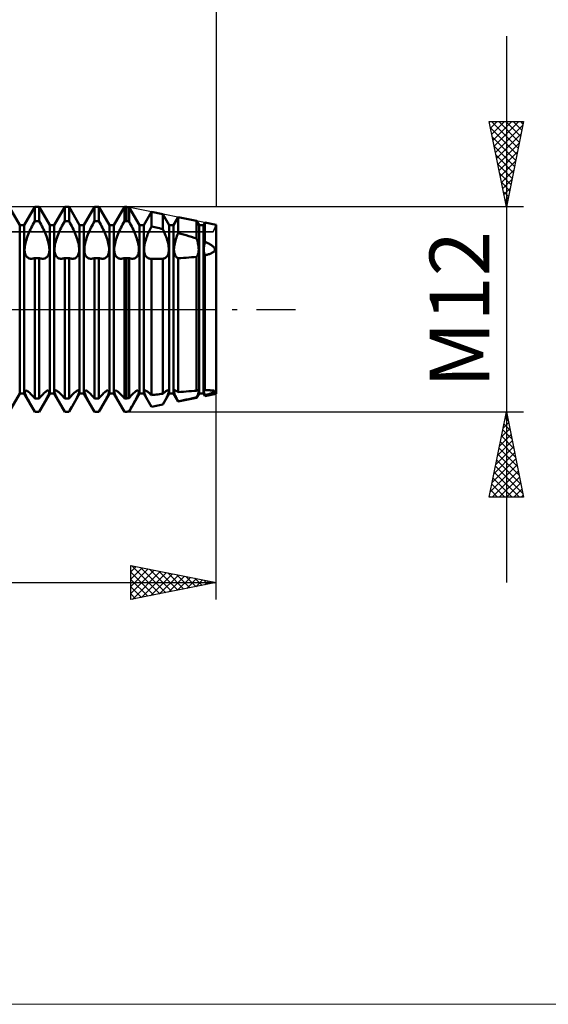
# Model space of a CAD drawing. Units: millimetres. Extents: x -26 to 157, y -41 to 56.
# Drawn here: x 63 to 94, y -41 to 17 of the extents above; entities that cross this region are included whole.
import ezdxf
from ezdxf.enums import TextEntityAlignment as Align

# ---------------------------------------------------------------- set-up
doc = ezdxf.new("R2010")
doc.units = ezdxf.units.MM
doc.header["$LTSCALE"] = 5.7
doc.linetypes.add('LONGDASH_DASH', pattern=[0.85, 0.4, -0.2, 0.05, -0.2])
for name, color, linetype in [('1', 4, 'CONTINUOUS'), ('2', 7, 'CONTINUOUS'), ('4', 2, 'LONGDASH_DASH'), ('CUT', 1, 'CONTINUOUS'), ('INFTOTAL', 9, 'CONTINUOUS'), ('NOCUT', 7, 'CONTINUOUS'), ('SK2', 7, 'CONTINUOUS'), ('SK4', 2, 'LONGDASH_DASH')]:
    doc.layers.add(name, color=color, linetype=linetype)
doc.styles.get("Standard").update_dxf_attribs({"font": 'Monospac821 BT'})

msp = doc.modelspace()

# ---------------------------------------------------------------- linework, layer by layer
at = {"layer": '1', "color": 4, "linetype": 'CONTINUOUS', "lineweight": 50}
for p, q in [((63.497, 4.926), (62.878, 6)), ((63.753, 4.926), (64.372, 6)), ((64.372, 6), (64.628, 6)), ((64.372, 5.177), (64.372, 6)), ((65.247, 4.926), (64.628, 6)), ((64.628, 5.177), (64.628, 6)), ((65.503, 4.926), (66.122, 6)), ((66.122, 6), (66.378, 6)), ((66.122, 5.177), (66.122, 6)), ((66.997, 4.926), (66.378, 6)), ((66.378, 5.177), (66.378, 6)), ((67.253, 4.926), (67.872, 6)), ((67.872, 6), (68.128, 6)), ((67.872, 5.177), (67.872, 6)), ((68.747, 4.926), (68.128, 6)), ((68.128, 5.177), (68.128, 6)), ((69.003, 4.926), (69.622, 6)), ((69.622, 6), (69.75, 6)), ((69.622, 5.177), (69.622, 6)), ((69.894, 5.971), (69.75, 6)), ((69.75, 5.177), (69.75, 6)), ((70.497, 4.926), (69.894, 5.971)), ((69.894, 5.147), (69.894, 5.971)), ((70.753, 4.926), (71.204, 5.709)), ((71.873, 5.575), (71.204, 5.709)), ((71.204, 4.863), (71.204, 5.709)), ((72.247, 4.926), (71.873, 5.575)), ((71.873, 4.705), (71.873, 5.575)), ((72.503, 4.926), (72.773, 5.395)), ((73.851, 5.18), (72.773, 5.395)), ((72.773, 4.473), (72.773, 5.395)), ((63.497, 4.926), (63.753, 4.926)), ((63.497, -4.926), (63.497, 4.926)), ((63.753, -4.926), (63.753, 4.926)), ((64.068, 4.577), (64.114, 4.676)), ((64.114, 4.676), (64.162, 4.776)), ((64.162, 4.776), (64.212, 4.877)), ((64.212, 4.877), (64.264, 4.978)), ((64.264, 4.978), (64.318, 5.078)), ((64.318, 5.078), (64.372, 5.177)), ((64.372, 5.177), (64.628, 5.177)), ((64.682, 5.078), (64.628, 5.177)), ((64.736, 4.978), (64.682, 5.078)), ((64.788, 4.877), (64.736, 4.978)), ((64.838, 4.776), (64.788, 4.877)), ((64.886, 4.676), (64.838, 4.776)), ((64.932, 4.577), (64.886, 4.676)), ((65.247, 4.926), (65.503, 4.926)), ((65.247, -4.926), (65.247, 4.926)), ((65.503, -4.926), (65.503, 4.926)), ((65.818, 4.577), (65.864, 4.676)), ((65.864, 4.676), (65.912, 4.776)), ((65.912, 4.776), (65.962, 4.877)), ((65.962, 4.877), (66.014, 4.978)), ((66.014, 4.978), (66.068, 5.078)), ((66.068, 5.078), (66.122, 5.177)), ((66.122, 5.177), (66.378, 5.177)), ((66.432, 5.078), (66.378, 5.177)), ((66.486, 4.978), (66.432, 5.078)), ((66.538, 4.877), (66.486, 4.978)), ((66.588, 4.776), (66.538, 4.877)), ((66.636, 4.676), (66.588, 4.776)), ((66.682, 4.577), (66.636, 4.676)), ((66.997, 4.926), (67.253, 4.926)), ((66.997, -4.926), (66.997, 4.926)), ((67.253, -4.926), (67.253, 4.926)), ((67.568, 4.577), (67.614, 4.676)), ((67.614, 4.676), (67.662, 4.776)), ((67.662, 4.776), (67.712, 4.877)), ((67.712, 4.877), (67.764, 4.978)), ((67.764, 4.978), (67.818, 5.078)), ((67.818, 5.078), (67.872, 5.177)), ((67.872, 5.177), (68.128, 5.177)), ((68.182, 5.078), (68.128, 5.177)), ((68.236, 4.978), (68.182, 5.078)), ((68.288, 4.877), (68.236, 4.978)), ((68.338, 4.776), (68.288, 4.877)), ((68.386, 4.676), (68.338, 4.776)), ((68.432, 4.577), (68.386, 4.676)), ((68.747, 4.926), (69.003, 4.926)), ((68.747, -4.926), (68.747, 4.926)), ((69.003, -4.926), (69.003, 4.926)), ((69.318, 4.577), (69.364, 4.676)), ((69.364, 4.676), (69.412, 4.776)), ((69.412, 4.776), (69.462, 4.877)), ((69.462, 4.877), (69.514, 4.978)), ((69.514, 4.978), (69.568, 5.078)), ((69.568, 5.078), (69.622, 5.177)), ((69.622, 5.177), (69.75, 5.177)), ((69.771, 5.173), (69.75, 5.177)), ((69.791, 5.168), (69.771, 5.173)), ((69.812, 5.164), (69.791, 5.168)), ((69.832, 5.16), (69.812, 5.164)), ((69.853, 5.156), (69.832, 5.16)), ((69.874, 5.151), (69.853, 5.156)), ((69.894, 5.147), (69.874, 5.151)), ((69.948, 5.049), (69.894, 5.147)), ((70.001, 4.95), (69.948, 5.049)), ((70.052, 4.85), (70.001, 4.95)), ((70.101, 4.75), (70.052, 4.85)), ((70.148, 4.651), (70.101, 4.75)), ((70.192, 4.553), (70.148, 4.651)), ((70.497, 4.926), (70.753, 4.926)), ((70.497, -4.926), (70.497, 4.926)), ((70.753, -4.926), (70.753, 4.926)), ((71.051, 4.537), (71.086, 4.617)), ((71.086, 4.617), (71.124, 4.698)), ((71.124, 4.698), (71.164, 4.78)), ((71.164, 4.78), (71.205, 4.862)), ((71.3, 4.841), (71.204, 4.863)), ((71.395, 4.818), (71.3, 4.841)), ((71.491, 4.796), (71.395, 4.818)), ((71.587, 4.774), (71.491, 4.796)), ((71.682, 4.751), (71.587, 4.774)), ((71.778, 4.728), (71.682, 4.751)), ((71.873, 4.705), (71.778, 4.728)), ((71.916, 4.612), (71.873, 4.705)), ((72.247, 4.926), (72.503, 4.926)), ((72.247, -4.926), (72.247, 4.926)), ((72.503, -4.926), (72.503, 4.926)), ((73.997, 4.926), (73.851, 5.18)), ((73.851, 4.145), (73.851, 5.18)), ((73.997, 4.926), (74.253, 4.926)), ((73.997, -4.926), (73.997, 4.926)), ((74.253, 4.926), (74.342, 5.082)), ((74.253, -4.926), (74.253, 4.926)), ((75, 4.95), (74.342, 5.082)), ((74.342, 3.956), (74.342, 5.082)), ((75, -4.95), (75, 4.95)), ((63.848, 3.978), (63.877, 4.078)), ((63.877, 4.078), (63.91, 4.179)), ((63.91, 4.179), (63.947, 4.28)), ((63.947, 4.28), (63.985, 4.381)), ((63.985, 4.381), (64.026, 4.479)), ((64.026, 4.479), (64.068, 4.577)), ((64.974, 4.479), (64.932, 4.577)), ((65.015, 4.381), (64.974, 4.479)), ((65.053, 4.28), (65.015, 4.381)), ((65.09, 4.179), (65.053, 4.28)), ((65.123, 4.078), (65.09, 4.179)), ((65.152, 3.978), (65.123, 4.078)), ((65.598, 3.978), (65.627, 4.078)), ((65.627, 4.078), (65.66, 4.179)), ((65.66, 4.179), (65.697, 4.28)), ((65.697, 4.28), (65.735, 4.381)), ((65.735, 4.381), (65.776, 4.479)), ((65.776, 4.479), (65.818, 4.577)), ((66.724, 4.479), (66.682, 4.577)), ((66.765, 4.381), (66.724, 4.479)), ((66.803, 4.28), (66.765, 4.381)), ((66.84, 4.179), (66.803, 4.28)), ((66.873, 4.078), (66.84, 4.179)), ((66.902, 3.978), (66.873, 4.078)), ((67.348, 3.978), (67.377, 4.078)), ((67.377, 4.078), (67.41, 4.179)), ((67.41, 4.179), (67.447, 4.28)), ((67.447, 4.28), (67.485, 4.381)), ((67.485, 4.381), (67.526, 4.479)), ((67.526, 4.479), (67.568, 4.577)), ((68.474, 4.479), (68.432, 4.577)), ((68.515, 4.381), (68.474, 4.479)), ((68.553, 4.28), (68.515, 4.381)), ((68.59, 4.179), (68.553, 4.28)), ((68.623, 4.078), (68.59, 4.179)), ((68.652, 3.978), (68.623, 4.078)), ((69.098, 3.978), (69.127, 4.078)), ((69.127, 4.078), (69.16, 4.179)), ((69.16, 4.179), (69.197, 4.28)), ((69.197, 4.28), (69.235, 4.381)), ((69.235, 4.381), (69.276, 4.479)), ((69.276, 4.479), (69.318, 4.577)), ((70.234, 4.456), (70.192, 4.553)), ((70.274, 4.358), (70.234, 4.456)), ((70.311, 4.259), (70.274, 4.358)), ((70.347, 4.158), (70.311, 4.259)), ((70.379, 4.058), (70.347, 4.158)), ((70.407, 3.96), (70.379, 4.058)), ((70.845, 3.966), (70.868, 4.048)), ((70.868, 4.048), (70.894, 4.13)), ((70.894, 4.13), (70.922, 4.212)), ((70.922, 4.212), (70.952, 4.295)), ((70.952, 4.295), (70.984, 4.377)), ((70.984, 4.377), (71.017, 4.457)), ((71.017, 4.457), (71.051, 4.537)), ((71.957, 4.52), (71.916, 4.612)), ((71.995, 4.428), (71.957, 4.52)), ((72.033, 4.335), (71.995, 4.428)), ((72.068, 4.241), (72.033, 4.335)), ((72.101, 4.146), (72.068, 4.241)), ((72.131, 4.052), (72.101, 4.146)), ((72.157, 3.959), (72.131, 4.052)), ((72.611, 4.025), (72.639, 4.115)), ((72.639, 4.115), (72.669, 4.205)), ((72.669, 4.205), (72.702, 4.296)), ((72.702, 4.296), (72.737, 4.385)), ((72.737, 4.385), (72.773, 4.473)), ((72.932, 4.43), (72.773, 4.473)), ((73.09, 4.385), (72.932, 4.43)), ((73.246, 4.339), (73.09, 4.385)), ((73.402, 4.292), (73.246, 4.339)), ((73.554, 4.244), (73.402, 4.292)), ((73.704, 4.195), (73.554, 4.244)), ((73.851, 4.146), (73.704, 4.195)), ((73.875, 4.071), (73.851, 4.145)), ((73.897, 3.997), (73.875, 4.071)), ((63.775, 3.528), (63.779, 3.609)), ((63.776, 3.453), (63.775, 3.528)), ((63.779, 3.609), (63.789, 3.695)), ((63.789, 3.695), (63.803, 3.786)), ((63.803, 3.786), (63.823, 3.88)), ((63.823, 3.88), (63.848, 3.978)), ((65.177, 3.88), (65.152, 3.978)), ((65.197, 3.786), (65.177, 3.88)), ((65.211, 3.695), (65.197, 3.786)), ((65.221, 3.609), (65.211, 3.695)), ((65.225, 3.528), (65.221, 3.609)), ((65.224, 3.453), (65.225, 3.528)), ((65.525, 3.528), (65.529, 3.609)), ((65.526, 3.453), (65.525, 3.528)), ((65.529, 3.609), (65.539, 3.695)), ((65.539, 3.695), (65.553, 3.786)), ((65.553, 3.786), (65.573, 3.88)), ((65.573, 3.88), (65.598, 3.978)), ((66.927, 3.88), (66.902, 3.978)), ((66.947, 3.786), (66.927, 3.88)), ((66.961, 3.695), (66.947, 3.786)), ((66.971, 3.609), (66.961, 3.695)), ((66.975, 3.528), (66.971, 3.609)), ((66.974, 3.453), (66.975, 3.528)), ((67.275, 3.528), (67.279, 3.609)), ((67.276, 3.453), (67.275, 3.528)), ((67.279, 3.609), (67.289, 3.695)), ((67.289, 3.695), (67.303, 3.786)), ((67.303, 3.786), (67.323, 3.88)), ((67.323, 3.88), (67.348, 3.978)), ((68.677, 3.88), (68.652, 3.978)), ((68.697, 3.786), (68.677, 3.88)), ((68.711, 3.695), (68.697, 3.786)), ((68.721, 3.609), (68.711, 3.695)), ((68.725, 3.528), (68.721, 3.609)), ((68.724, 3.453), (68.725, 3.528)), ((69.025, 3.528), (69.029, 3.609)), ((69.026, 3.453), (69.025, 3.528)), ((69.029, 3.609), (69.039, 3.695)), ((69.039, 3.695), (69.053, 3.786)), ((69.053, 3.786), (69.073, 3.88)), ((69.073, 3.88), (69.098, 3.978)), ((70.43, 3.864), (70.407, 3.96)), ((70.449, 3.77), (70.43, 3.864)), ((70.463, 3.681), (70.449, 3.77)), ((70.472, 3.597), (70.463, 3.681)), ((70.475, 3.518), (70.472, 3.597)), ((70.474, 3.444), (70.475, 3.518)), ((70.775, 3.528), (70.778, 3.593)), ((70.775, 3.466), (70.775, 3.528)), ((70.779, 3.407), (70.775, 3.466)), ((70.778, 3.593), (70.785, 3.662)), ((70.785, 3.662), (70.795, 3.734)), ((70.795, 3.734), (70.808, 3.809)), ((70.808, 3.809), (70.825, 3.887)), ((70.825, 3.887), (70.845, 3.966)), ((72.18, 3.868), (72.157, 3.959)), ((72.198, 3.779), (72.18, 3.868)), ((72.211, 3.695), (72.198, 3.779)), ((72.22, 3.614), (72.211, 3.695)), ((72.225, 3.538), (72.22, 3.614)), ((72.22, 3.399), (72.225, 3.467)), ((72.225, 3.467), (72.225, 3.538)), ((72.525, 3.537), (72.529, 3.609)), ((72.525, 3.469), (72.525, 3.537)), ((72.529, 3.404), (72.525, 3.469)), ((72.529, 3.609), (72.537, 3.686)), ((72.537, 3.686), (72.55, 3.766)), ((72.55, 3.766), (72.567, 3.85)), ((72.567, 3.85), (72.587, 3.936)), ((72.587, 3.936), (72.611, 4.025)), ((73.916, 3.924), (73.897, 3.997)), ((73.933, 3.853), (73.916, 3.924)), ((73.947, 3.784), (73.933, 3.853)), ((73.958, 3.716), (73.947, 3.784)), ((73.967, 3.652), (73.958, 3.716)), ((73.972, 3.59), (73.967, 3.652)), ((73.975, 3.531), (73.972, 3.59)), ((73.972, 3.421), (73.975, 3.475)), ((73.975, 3.475), (73.975, 3.531)), ((74.275, 3.528), (74.277, 3.583)), ((74.275, 3.477), (74.275, 3.528)), ((74.277, 3.427), (74.275, 3.477)), ((74.277, 3.583), (74.282, 3.64)), ((74.282, 3.64), (74.289, 3.699)), ((74.289, 3.699), (74.299, 3.761)), ((74.299, 3.761), (74.311, 3.824)), ((74.311, 3.824), (74.325, 3.889)), ((74.325, 3.889), (74.342, 3.956)), ((74.387, 3.936), (74.342, 3.956)), ((74.431, 3.916), (74.387, 3.936)), ((74.474, 3.895), (74.431, 3.916)), ((74.517, 3.875), (74.474, 3.895)), ((74.558, 3.853), (74.517, 3.875)), ((74.599, 3.831), (74.558, 3.853)), ((74.639, 3.809), (74.599, 3.831)), ((74.678, 3.785), (74.639, 3.809)), ((74.715, 3.761), (74.678, 3.785)), ((74.752, 3.736), (74.715, 3.761)), ((74.788, 3.708), (74.752, 3.736)), ((74.822, 3.68), (74.788, 3.708)), ((74.853, 3.649), (74.822, 3.68)), ((74.88, 3.618), (74.853, 3.649)), ((74.902, 3.585), (74.88, 3.618)), ((74.917, 3.552), (74.902, 3.585)), ((74.925, 3.519), (74.917, 3.552)), ((74.917, 3.454), (74.925, 3.486)), ((74.925, 3.486), (74.925, 3.519)), ((63.782, 3.381), (63.776, 3.453)), ((63.793, 3.314), (63.782, 3.381)), ((63.809, 3.251), (63.793, 3.314)), ((63.831, 3.195), (63.809, 3.251)), ((63.857, 3.144), (63.831, 3.195)), ((63.887, 3.1), (63.857, 3.144)), ((63.922, 3.063), (63.887, 3.1)), ((63.959, 3.032), (63.922, 3.063)), ((63.998, 3.008), (63.959, 3.032)), ((64.039, 2.989), (63.998, 3.008)), ((64.083, 2.977), (64.039, 2.989)), ((64.129, 2.97), (64.083, 2.977)), ((64.178, 2.968), (64.129, 2.97)), ((64.178, 2.968), (64.209, 2.969)), ((64.209, 2.969), (64.24, 2.973)), ((64.24, 2.973), (64.273, 2.979)), ((64.273, 2.979), (64.305, 2.987)), ((64.305, 2.987), (64.339, 2.997)), ((64.339, 2.997), (64.372, 3.009)), ((64.372, 3.009), (64.628, 3.009)), ((64.372, -5.215), (64.372, 3.009)), ((64.661, 2.997), (64.628, 3.009)), ((64.628, -5.215), (64.628, 3.009)), ((64.695, 2.987), (64.661, 2.997)), ((64.727, 2.979), (64.695, 2.987)), ((64.76, 2.973), (64.727, 2.979)), ((64.791, 2.969), (64.76, 2.973)), ((64.822, 2.968), (64.791, 2.969)), ((64.822, 2.968), (64.871, 2.97)), ((64.871, 2.97), (64.917, 2.977)), ((64.917, 2.977), (64.961, 2.989)), ((64.961, 2.989), (65.002, 3.008)), ((65.002, 3.008), (65.041, 3.032)), ((65.041, 3.032), (65.078, 3.063)), ((65.078, 3.063), (65.113, 3.1)), ((65.113, 3.1), (65.143, 3.144)), ((65.143, 3.144), (65.169, 3.195)), ((65.169, 3.195), (65.191, 3.251)), ((65.191, 3.251), (65.207, 3.314)), ((65.207, 3.314), (65.218, 3.381)), ((65.218, 3.381), (65.224, 3.453)), ((65.532, 3.381), (65.526, 3.453)), ((65.543, 3.314), (65.532, 3.381)), ((65.559, 3.251), (65.543, 3.314)), ((65.581, 3.195), (65.559, 3.251)), ((65.607, 3.144), (65.581, 3.195)), ((65.637, 3.1), (65.607, 3.144)), ((65.672, 3.063), (65.637, 3.1)), ((65.709, 3.032), (65.672, 3.063)), ((65.748, 3.008), (65.709, 3.032)), ((65.789, 2.989), (65.748, 3.008)), ((65.833, 2.977), (65.789, 2.989)), ((65.879, 2.97), (65.833, 2.977)), ((65.928, 2.968), (65.879, 2.97)), ((65.928, 2.968), (65.959, 2.969)), ((65.959, 2.969), (65.99, 2.973)), ((65.99, 2.973), (66.023, 2.979)), ((66.023, 2.979), (66.055, 2.987)), ((66.055, 2.987), (66.089, 2.997)), ((66.089, 2.997), (66.122, 3.009)), ((66.122, 3.009), (66.378, 3.009)), ((66.122, -5.215), (66.122, 3.009)), ((66.411, 2.997), (66.378, 3.009)), ((66.378, -5.215), (66.378, 3.009)), ((66.445, 2.987), (66.411, 2.997)), ((66.477, 2.979), (66.445, 2.987)), ((66.51, 2.973), (66.477, 2.979)), ((66.541, 2.969), (66.51, 2.973)), ((66.572, 2.968), (66.541, 2.969)), ((66.572, 2.968), (66.621, 2.97)), ((66.621, 2.97), (66.667, 2.977)), ((66.667, 2.977), (66.711, 2.989)), ((66.711, 2.989), (66.752, 3.008)), ((66.752, 3.008), (66.791, 3.032)), ((66.791, 3.032), (66.828, 3.063)), ((66.828, 3.063), (66.863, 3.1)), ((66.863, 3.1), (66.893, 3.144)), ((66.893, 3.144), (66.919, 3.195)), ((66.919, 3.195), (66.941, 3.251)), ((66.941, 3.251), (66.957, 3.314)), ((66.957, 3.314), (66.968, 3.381)), ((66.968, 3.381), (66.974, 3.453)), ((67.282, 3.381), (67.276, 3.453)), ((67.293, 3.314), (67.282, 3.381)), ((67.309, 3.251), (67.293, 3.314)), ((67.331, 3.195), (67.309, 3.251)), ((67.357, 3.144), (67.331, 3.195)), ((67.387, 3.1), (67.357, 3.144)), ((67.422, 3.063), (67.387, 3.1)), ((67.459, 3.032), (67.422, 3.063)), ((67.498, 3.008), (67.459, 3.032)), ((67.539, 2.989), (67.498, 3.008)), ((67.583, 2.977), (67.539, 2.989)), ((67.629, 2.97), (67.583, 2.977)), ((67.678, 2.968), (67.629, 2.97)), ((67.678, 2.968), (67.709, 2.969)), ((67.709, 2.969), (67.74, 2.973)), ((67.74, 2.973), (67.773, 2.979)), ((67.773, 2.979), (67.805, 2.987)), ((67.805, 2.987), (67.839, 2.997)), ((67.839, 2.997), (67.872, 3.009)), ((67.872, 3.009), (68.128, 3.009)), ((67.872, -5.215), (67.872, 3.009)), ((68.161, 2.997), (68.128, 3.009)), ((68.128, -5.215), (68.128, 3.009)), ((68.195, 2.987), (68.161, 2.997)), ((68.227, 2.979), (68.195, 2.987)), ((68.26, 2.973), (68.227, 2.979)), ((68.291, 2.969), (68.26, 2.973)), ((68.322, 2.968), (68.291, 2.969)), ((68.322, 2.968), (68.371, 2.97)), ((68.371, 2.97), (68.417, 2.977)), ((68.417, 2.977), (68.461, 2.989)), ((68.461, 2.989), (68.502, 3.008)), ((68.502, 3.008), (68.541, 3.032)), ((68.541, 3.032), (68.578, 3.063)), ((68.578, 3.063), (68.613, 3.1)), ((68.613, 3.1), (68.643, 3.144)), ((68.643, 3.144), (68.669, 3.195)), ((68.669, 3.195), (68.691, 3.251)), ((68.691, 3.251), (68.707, 3.314)), ((68.707, 3.314), (68.718, 3.381)), ((68.718, 3.381), (68.724, 3.453)), ((69.032, 3.381), (69.026, 3.453)), ((69.043, 3.314), (69.032, 3.381)), ((69.059, 3.251), (69.043, 3.314)), ((69.081, 3.195), (69.059, 3.251)), ((69.107, 3.144), (69.081, 3.195)), ((69.137, 3.1), (69.107, 3.144)), ((69.172, 3.063), (69.137, 3.1)), ((69.209, 3.032), (69.172, 3.063)), ((69.248, 3.008), (69.209, 3.032)), ((69.289, 2.989), (69.248, 3.008)), ((69.333, 2.977), (69.289, 2.989)), ((69.379, 2.97), (69.333, 2.977)), ((69.428, 2.968), (69.379, 2.97)), ((69.428, 2.968), (69.459, 2.969)), ((69.459, 2.969), (69.49, 2.973)), ((69.49, 2.973), (69.523, 2.979)), ((69.523, 2.979), (69.555, 2.987)), ((69.555, 2.987), (69.589, 2.997)), ((69.589, 2.997), (69.622, 3.009)), ((69.622, 3.009), (69.75, 3.009)), ((69.622, -5.215), (69.622, 3.009)), ((69.771, 3.008), (69.75, 3.009)), ((69.75, -5.215), (69.75, 3.009)), ((69.791, 3.007), (69.771, 3.008)), ((69.812, 3.006), (69.791, 3.007)), ((69.832, 3.005), (69.812, 3.006)), ((69.853, 3.004), (69.832, 3.005)), ((69.874, 3.003), (69.853, 3.004)), ((69.894, 3.002), (69.874, 3.003)), ((69.925, 2.992), (69.894, 3.002)), ((69.894, -5.195), (69.894, 3.002)), ((69.956, 2.984), (69.925, 2.992)), ((69.986, 2.977), (69.956, 2.984)), ((70.015, 2.972), (69.986, 2.977)), ((70.044, 2.969), (70.015, 2.972)), ((70.073, 2.968), (70.044, 2.969)), ((70.073, 2.968), (70.121, 2.97)), ((70.121, 2.97), (70.167, 2.977)), ((70.167, 2.977), (70.21, 2.989)), ((70.21, 2.989), (70.251, 3.007)), ((70.251, 3.007), (70.29, 3.031)), ((70.29, 3.031), (70.326, 3.061)), ((70.326, 3.061), (70.36, 3.098)), ((70.36, 3.098), (70.391, 3.141)), ((70.391, 3.141), (70.417, 3.19)), ((70.417, 3.19), (70.439, 3.246)), ((70.439, 3.246), (70.456, 3.307)), ((70.456, 3.307), (70.467, 3.374)), ((70.467, 3.374), (70.474, 3.444)), ((70.786, 3.35), (70.779, 3.407)), ((70.797, 3.296), (70.786, 3.35)), ((70.811, 3.246), (70.797, 3.296)), ((70.828, 3.2), (70.811, 3.246)), ((70.849, 3.158), (70.828, 3.2)), ((70.873, 3.12), (70.849, 3.158)), ((70.899, 3.086), (70.873, 3.12)), ((70.927, 3.057), (70.899, 3.086)), ((70.958, 3.033), (70.927, 3.057)), ((70.99, 3.012), (70.958, 3.033)), ((71.023, 2.996), (70.99, 3.012)), ((71.057, 2.983), (71.023, 2.996)), ((71.094, 2.975), (71.057, 2.983)), ((71.132, 2.969), (71.094, 2.975)), ((71.171, 2.968), (71.132, 2.969)), ((71.171, 2.968), (71.177, 2.968)), ((71.177, 2.968), (71.182, 2.968)), ((71.182, 2.968), (71.188, 2.968)), ((71.188, 2.968), (71.193, 2.968)), ((71.193, 2.968), (71.199, 2.969)), ((71.199, 2.969), (71.205, 2.969)), ((71.255, 2.968), (71.204, 2.969)), ((71.204, -5.022), (71.204, 2.969)), ((71.305, 2.968), (71.255, 2.968)), ((71.356, 2.968), (71.305, 2.968)), ((71.407, 2.968), (71.356, 2.968)), ((71.457, 2.967), (71.407, 2.968)), ((71.508, 2.967), (71.457, 2.967)), ((71.508, 2.967), (71.569, 2.967)), ((71.569, 2.967), (71.63, 2.968)), ((71.63, 2.968), (71.691, 2.968)), ((71.691, 2.968), (71.751, 2.968)), ((71.751, 2.968), (71.812, 2.969)), ((71.812, 2.969), (71.873, 2.97)), ((71.873, 2.97), (71.916, 2.977)), ((71.873, -4.943), (71.873, 2.969)), ((71.916, 2.977), (71.957, 2.988)), ((71.957, 2.988), (71.995, 3.004)), ((71.995, 3.004), (72.033, 3.026)), ((72.033, 3.026), (72.068, 3.053)), ((72.068, 3.053), (72.101, 3.086)), ((72.101, 3.086), (72.131, 3.125)), ((72.131, 3.125), (72.157, 3.169)), ((72.157, 3.169), (72.18, 3.22)), ((72.18, 3.22), (72.198, 3.275)), ((72.198, 3.275), (72.211, 3.335)), ((72.211, 3.335), (72.22, 3.399)), ((72.537, 3.342), (72.529, 3.404)), ((72.55, 3.284), (72.537, 3.342)), ((72.567, 3.23), (72.55, 3.284)), ((72.587, 3.181), (72.567, 3.23)), ((72.611, 3.137), (72.587, 3.181)), ((72.639, 3.098), (72.611, 3.137)), ((72.669, 3.065), (72.639, 3.098)), ((72.702, 3.037), (72.669, 3.065)), ((72.737, 3.014), (72.702, 3.037)), ((72.773, 2.996), (72.737, 3.014)), ((72.773, 2.995), (72.932, 3.004)), ((72.773, -4.849), (72.773, 2.996)), ((72.932, 3.004), (73.09, 3.014)), ((73.09, 3.014), (73.246, 3.025)), ((73.246, 3.025), (73.402, 3.038)), ((73.402, 3.038), (73.554, 3.052)), ((73.554, 3.052), (73.704, 3.068)), ((73.704, 3.068), (73.851, 3.086)), ((73.851, 3.086), (73.875, 3.117)), ((73.851, -4.762), (73.851, 3.086)), ((73.875, 3.117), (73.897, 3.15)), ((73.897, 3.15), (73.916, 3.187)), ((73.916, 3.187), (73.933, 3.228)), ((73.933, 3.228), (73.947, 3.272)), ((73.947, 3.272), (73.958, 3.319)), ((73.958, 3.319), (73.967, 3.369)), ((73.967, 3.369), (73.972, 3.421)), ((74.282, 3.378), (74.277, 3.427)), ((74.289, 3.332), (74.282, 3.378)), ((74.299, 3.288), (74.289, 3.332)), ((74.311, 3.246), (74.299, 3.288)), ((74.325, 3.207), (74.311, 3.246)), ((74.342, 3.171), (74.325, 3.207)), ((74.342, 3.171), (74.387, 3.181)), ((74.342, -4.74), (74.342, 3.171)), ((74.387, 3.181), (74.431, 3.192)), ((74.431, 3.192), (74.474, 3.203)), ((74.474, 3.203), (74.517, 3.215)), ((74.517, 3.215), (74.558, 3.228)), ((74.558, 3.228), (74.599, 3.242)), ((74.599, 3.242), (74.639, 3.256)), ((74.639, 3.256), (74.678, 3.271)), ((74.678, 3.271), (74.715, 3.287)), ((74.715, 3.287), (74.752, 3.305)), ((74.752, 3.305), (74.788, 3.325)), ((74.788, 3.325), (74.822, 3.347)), ((74.822, 3.347), (74.853, 3.37)), ((74.853, 3.37), (74.88, 3.396)), ((74.88, 3.396), (74.902, 3.424)), ((74.902, 3.424), (74.917, 3.454)), ((62.878, -6), (63.497, -4.926)), ((63.497, -4.926), (63.753, -4.926)), ((64.372, -6), (63.753, -4.926)), ((63.775, -4.813), (63.776, -4.781)), ((63.782, -4.855), (63.775, -4.813)), ((63.776, -4.781), (63.784, -4.757)), ((63.796, -4.906), (63.782, -4.855)), ((63.784, -4.757), (63.8, -4.743)), ((63.818, -4.967), (63.796, -4.906)), ((63.8, -4.743), (63.823, -4.738)), ((63.847, -5.036), (63.818, -4.967)), ((63.852, -4.743), (63.823, -4.738)), ((63.883, -5.113), (63.847, -5.036)), ((63.888, -4.757), (63.852, -4.743)), ((63.924, -5.195), (63.883, -5.113)), ((63.929, -4.78), (63.888, -4.757)), ((63.974, -4.81), (63.929, -4.78)), ((64.021, -4.847), (63.974, -4.81)), ((64.072, -4.891), (64.021, -4.847)), ((64.126, -4.942), (64.072, -4.891)), ((64.184, -5.001), (64.126, -4.942)), ((64.245, -5.066), (64.184, -5.001)), ((64.308, -5.138), (64.245, -5.066)), ((64.372, -5.215), (64.308, -5.138)), ((64.628, -6), (65.247, -4.926)), ((64.628, -5.215), (64.687, -5.144)), ((64.687, -5.144), (64.745, -5.077)), ((64.745, -5.077), (64.801, -5.016)), ((64.801, -5.016), (64.855, -4.961)), ((64.855, -4.961), (64.906, -4.911)), ((64.906, -4.911), (64.954, -4.868)), ((64.954, -4.868), (64.999, -4.831)), ((64.999, -4.831), (65.042, -4.799)), ((65.042, -4.799), (65.082, -4.773)), ((65.064, -5.22), (65.1, -5.147)), ((65.082, -4.773), (65.118, -4.754)), ((65.1, -5.147), (65.133, -5.079)), ((65.118, -4.754), (65.151, -4.742)), ((65.133, -5.079), (65.162, -5.016)), ((65.151, -4.742), (65.177, -4.738)), ((65.162, -5.016), (65.185, -4.958)), ((65.198, -4.741), (65.177, -4.738)), ((65.185, -4.958), (65.204, -4.906)), ((65.212, -4.752), (65.198, -4.741)), ((65.204, -4.906), (65.216, -4.862)), ((65.222, -4.77), (65.212, -4.752)), ((65.216, -4.862), (65.223, -4.824)), ((65.225, -4.794), (65.222, -4.77)), ((65.223, -4.824), (65.225, -4.794)), ((65.247, -4.926), (65.503, -4.926)), ((66.122, -6), (65.503, -4.926)), ((65.525, -4.794), (65.528, -4.77)), ((65.527, -4.824), (65.525, -4.794)), ((65.534, -4.862), (65.527, -4.824)), ((65.528, -4.77), (65.538, -4.752)), ((65.546, -4.906), (65.534, -4.862)), ((65.538, -4.752), (65.552, -4.741)), ((65.565, -4.958), (65.546, -4.906)), ((65.552, -4.741), (65.573, -4.738)), ((65.588, -5.016), (65.565, -4.958)), ((65.599, -4.742), (65.573, -4.738)), ((65.617, -5.079), (65.588, -5.016)), ((65.632, -4.754), (65.599, -4.742)), ((65.65, -5.147), (65.617, -5.079)), ((65.668, -4.773), (65.632, -4.754)), ((65.686, -5.22), (65.65, -5.147)), ((65.708, -4.799), (65.668, -4.773)), ((65.751, -4.831), (65.708, -4.799)), ((65.796, -4.868), (65.751, -4.831)), ((65.844, -4.911), (65.796, -4.868)), ((65.895, -4.961), (65.844, -4.911)), ((65.949, -5.016), (65.895, -4.961)), ((66.005, -5.077), (65.949, -5.016)), ((66.063, -5.144), (66.005, -5.077)), ((66.122, -5.215), (66.063, -5.144)), ((66.378, -6), (66.997, -4.926)), ((66.378, -5.215), (66.437, -5.144)), ((66.437, -5.144), (66.495, -5.077)), ((66.495, -5.077), (66.551, -5.016)), ((66.551, -5.016), (66.605, -4.961)), ((66.605, -4.961), (66.656, -4.911)), ((66.656, -4.911), (66.704, -4.868)), ((66.704, -4.868), (66.749, -4.831)), ((66.749, -4.831), (66.792, -4.799)), ((66.792, -4.799), (66.832, -4.773)), ((66.814, -5.22), (66.85, -5.147)), ((66.832, -4.773), (66.868, -4.754)), ((66.85, -5.147), (66.883, -5.079)), ((66.868, -4.754), (66.901, -4.742)), ((66.883, -5.079), (66.912, -5.016)), ((66.901, -4.742), (66.927, -4.738)), ((66.912, -5.016), (66.935, -4.958)), ((66.948, -4.741), (66.927, -4.738)), ((66.935, -4.958), (66.954, -4.906)), ((66.962, -4.752), (66.948, -4.741)), ((66.954, -4.906), (66.966, -4.862)), ((66.972, -4.77), (66.962, -4.752)), ((66.966, -4.862), (66.973, -4.824)), ((66.975, -4.794), (66.972, -4.77)), ((66.973, -4.824), (66.975, -4.794)), ((66.997, -4.926), (67.253, -4.926)), ((67.872, -6), (67.253, -4.926)), ((67.275, -4.794), (67.278, -4.77)), ((67.277, -4.824), (67.275, -4.794)), ((67.284, -4.862), (67.277, -4.824)), ((67.278, -4.77), (67.288, -4.752)), ((67.296, -4.906), (67.284, -4.862)), ((67.288, -4.752), (67.302, -4.741)), ((67.315, -4.958), (67.296, -4.906)), ((67.302, -4.741), (67.323, -4.738)), ((67.338, -5.016), (67.315, -4.958)), ((67.349, -4.742), (67.323, -4.738)), ((67.367, -5.079), (67.338, -5.016)), ((67.382, -4.754), (67.349, -4.742)), ((67.4, -5.147), (67.367, -5.079)), ((67.418, -4.773), (67.382, -4.754)), ((67.436, -5.22), (67.4, -5.147)), ((67.458, -4.799), (67.418, -4.773)), ((67.501, -4.831), (67.458, -4.799)), ((67.546, -4.868), (67.501, -4.831)), ((67.594, -4.911), (67.546, -4.868)), ((67.645, -4.961), (67.594, -4.911)), ((67.699, -5.016), (67.645, -4.961)), ((67.755, -5.077), (67.699, -5.016)), ((67.813, -5.144), (67.755, -5.077)), ((67.872, -5.215), (67.813, -5.144)), ((68.128, -6), (68.747, -4.926)), ((68.128, -5.215), (68.187, -5.144)), ((68.187, -5.144), (68.245, -5.077)), ((68.245, -5.077), (68.301, -5.016)), ((68.301, -5.016), (68.355, -4.961)), ((68.355, -4.961), (68.406, -4.911)), ((68.406, -4.911), (68.454, -4.868)), ((68.454, -4.868), (68.499, -4.831)), ((68.499, -4.831), (68.542, -4.799)), ((68.542, -4.799), (68.582, -4.773)), ((68.564, -5.22), (68.6, -5.147)), ((68.582, -4.773), (68.618, -4.754)), ((68.6, -5.147), (68.633, -5.079)), ((68.618, -4.754), (68.651, -4.742)), ((68.633, -5.079), (68.662, -5.016)), ((68.651, -4.742), (68.677, -4.738)), ((68.662, -5.016), (68.685, -4.958)), ((68.698, -4.741), (68.677, -4.738)), ((68.685, -4.958), (68.704, -4.906)), ((68.712, -4.752), (68.698, -4.741)), ((68.704, -4.906), (68.716, -4.862)), ((68.722, -4.77), (68.712, -4.752)), ((68.716, -4.862), (68.723, -4.824)), ((68.725, -4.794), (68.722, -4.77)), ((68.723, -4.824), (68.725, -4.794)), ((68.747, -4.926), (69.003, -4.926)), ((69.622, -6), (69.003, -4.926)), ((69.025, -4.794), (69.028, -4.77)), ((69.027, -4.824), (69.025, -4.794)), ((69.034, -4.862), (69.027, -4.824)), ((69.028, -4.77), (69.038, -4.752)), ((69.046, -4.906), (69.034, -4.862)), ((69.038, -4.752), (69.052, -4.741)), ((69.065, -4.958), (69.046, -4.906)), ((69.052, -4.741), (69.073, -4.738)), ((69.088, -5.016), (69.065, -4.958)), ((69.099, -4.742), (69.073, -4.738)), ((69.117, -5.079), (69.088, -5.016)), ((69.132, -4.754), (69.099, -4.742)), ((69.15, -5.147), (69.117, -5.079)), ((69.168, -4.773), (69.132, -4.754)), ((69.186, -5.22), (69.15, -5.147)), ((69.208, -4.799), (69.168, -4.773)), ((69.251, -4.831), (69.208, -4.799)), ((69.296, -4.868), (69.251, -4.831)), ((69.344, -4.911), (69.296, -4.868)), ((69.395, -4.961), (69.344, -4.911)), ((69.449, -5.016), (69.395, -4.961)), ((69.505, -5.077), (69.449, -5.016)), ((69.563, -5.144), (69.505, -5.077)), ((69.622, -5.215), (69.563, -5.144)), ((69.894, -5.971), (70.497, -4.926)), ((69.894, -5.195), (69.952, -5.126)), ((69.952, -5.126), (70.008, -5.063)), ((70.008, -5.063), (70.063, -5.004)), ((70.063, -5.004), (70.115, -4.951)), ((70.115, -4.951), (70.164, -4.904)), ((70.164, -4.904), (70.21, -4.863)), ((70.21, -4.863), (70.254, -4.827)), ((70.254, -4.827), (70.296, -4.797)), ((70.296, -4.797), (70.335, -4.772)), ((70.32, -5.207), (70.356, -5.137)), ((70.335, -4.772), (70.37, -4.753)), ((70.356, -5.137), (70.387, -5.07)), ((70.37, -4.753), (70.401, -4.742)), ((70.387, -5.07), (70.415, -5.008)), ((70.401, -4.742), (70.427, -4.738)), ((70.415, -5.008), (70.438, -4.952)), ((70.447, -4.741), (70.427, -4.738)), ((70.438, -4.952), (70.455, -4.902)), ((70.462, -4.752), (70.447, -4.741)), ((70.455, -4.902), (70.467, -4.858)), ((70.471, -4.769), (70.462, -4.752)), ((70.467, -4.858), (70.474, -4.822)), ((70.475, -4.792), (70.471, -4.769)), ((70.474, -4.822), (70.475, -4.792)), ((70.497, -4.926), (70.753, -4.926)), ((71.204, -5.709), (70.753, -4.926)), ((70.775, -4.796), (70.777, -4.776)), ((70.776, -4.821), (70.775, -4.796)), ((70.781, -4.851), (70.776, -4.821)), ((70.777, -4.776), (70.783, -4.759)), ((70.79, -4.885), (70.781, -4.851)), ((70.783, -4.759), (70.792, -4.747)), ((70.802, -4.924), (70.79, -4.885)), ((70.792, -4.747), (70.805, -4.74)), ((70.818, -4.967), (70.802, -4.924)), ((70.805, -4.74), (70.822, -4.738)), ((70.838, -5.014), (70.818, -4.967)), ((70.844, -4.741), (70.822, -4.738)), ((70.861, -5.066), (70.838, -5.014)), ((70.87, -4.749), (70.844, -4.741)), ((70.886, -5.12), (70.861, -5.066)), ((70.898, -4.762), (70.87, -4.749)), ((70.915, -5.178), (70.886, -5.12)), ((70.93, -4.781), (70.898, -4.762)), ((70.945, -5.238), (70.915, -5.178)), ((70.964, -4.803), (70.93, -4.781)), ((70.999, -4.83), (70.964, -4.803)), ((71.036, -4.86), (70.999, -4.83)), ((71.075, -4.894), (71.036, -4.86)), ((71.116, -4.933), (71.075, -4.894)), ((71.159, -4.975), (71.116, -4.933)), ((71.205, -5.022), (71.159, -4.975)), ((71.204, -5.022), (71.3, -5.01)), ((71.3, -5.01), (71.395, -4.999)), ((71.395, -4.999), (71.491, -4.987)), ((71.491, -4.987), (71.587, -4.976)), ((71.587, -4.976), (71.682, -4.965)), ((71.682, -4.965), (71.778, -4.954)), ((71.778, -4.954), (71.873, -4.943)), ((71.873, -4.943), (71.921, -4.898)), ((71.873, -5.575), (72.247, -4.926)), ((71.921, -4.898), (71.966, -4.858)), ((71.966, -4.858), (72.008, -4.824)), ((72.008, -4.824), (72.049, -4.794)), ((72.049, -4.794), (72.087, -4.77)), ((72.079, -5.19), (72.113, -5.122)), ((72.087, -4.77), (72.122, -4.753)), ((72.113, -5.122), (72.143, -5.057)), ((72.122, -4.753), (72.152, -4.742)), ((72.143, -5.057), (72.169, -4.998)), ((72.152, -4.742), (72.178, -4.738)), ((72.169, -4.998), (72.191, -4.944)), ((72.197, -4.741), (72.178, -4.738)), ((72.191, -4.944), (72.207, -4.896)), ((72.212, -4.751), (72.197, -4.741)), ((72.207, -4.896), (72.218, -4.854)), ((72.221, -4.768), (72.212, -4.751)), ((72.218, -4.854), (72.224, -4.819)), ((72.225, -4.79), (72.221, -4.768)), ((72.224, -4.819), (72.225, -4.79)), ((72.247, -4.926), (72.503, -4.926)), ((72.773, -5.395), (72.503, -4.926)), ((72.525, -4.806), (72.526, -4.782)), ((72.528, -4.835), (72.525, -4.806)), ((72.526, -4.782), (72.531, -4.763)), ((72.536, -4.87), (72.528, -4.835)), ((72.531, -4.763), (72.541, -4.749)), ((72.548, -4.91), (72.536, -4.87)), ((72.541, -4.749), (72.555, -4.74)), ((72.564, -4.956), (72.548, -4.91)), ((72.555, -4.74), (72.573, -4.738)), ((72.584, -5.006), (72.564, -4.956)), ((72.597, -4.741), (72.573, -4.738)), ((72.609, -5.061), (72.584, -5.006)), ((72.626, -4.751), (72.597, -4.741)), ((72.636, -5.12), (72.609, -5.061)), ((72.659, -4.768), (72.626, -4.751)), ((72.667, -5.183), (72.636, -5.12)), ((72.695, -4.79), (72.659, -4.768)), ((72.701, -5.248), (72.667, -5.183)), ((72.733, -4.817), (72.695, -4.79)), ((72.773, -4.849), (72.733, -4.817)), ((72.773, -4.849), (72.932, -4.834)), ((72.773, -5.395), (73.851, -5.18)), ((72.932, -4.834), (73.09, -4.82)), ((73.09, -4.82), (73.246, -4.807)), ((73.246, -4.807), (73.402, -4.794)), ((73.402, -4.794), (73.554, -4.782)), ((73.554, -4.782), (73.704, -4.772)), ((73.554, -5.214), (73.704, -5.18)), ((73.704, -4.772), (73.851, -4.762)), ((73.704, -5.18), (73.851, -5.146)), ((73.851, -4.763), (73.866, -4.755)), ((73.851, -5.18), (73.997, -4.926)), ((73.851, -5.146), (73.875, -5.096)), ((73.851, -5.18), (73.851, -5.146)), ((73.866, -4.755), (73.88, -4.749)), ((73.875, -5.096), (73.898, -5.048)), ((73.88, -4.749), (73.893, -4.744)), ((73.893, -4.744), (73.906, -4.741)), ((73.898, -5.048), (73.917, -5.003)), ((73.906, -4.741), (73.917, -4.739)), ((73.917, -4.739), (73.928, -4.738)), ((73.917, -5.003), (73.934, -4.961)), ((73.943, -4.74), (73.928, -4.738)), ((73.934, -4.961), (73.948, -4.922)), ((73.955, -4.745), (73.943, -4.74)), ((73.948, -4.922), (73.959, -4.887)), ((73.965, -4.755), (73.955, -4.745)), ((73.959, -4.887), (73.968, -4.856)), ((73.971, -4.768), (73.965, -4.755)), ((73.968, -4.856), (73.973, -4.829)), ((73.975, -4.785), (73.971, -4.768)), ((73.973, -4.829), (73.975, -4.805)), ((73.975, -4.805), (73.975, -4.785)), ((73.997, -4.926), (74.253, -4.926)), ((74.342, -5.082), (74.253, -4.926)), ((74.275, -4.8), (74.276, -4.781)), ((74.276, -4.822), (74.275, -4.8)), ((74.276, -4.781), (74.28, -4.766)), ((74.28, -4.847), (74.276, -4.822)), ((74.28, -4.766), (74.286, -4.754)), ((74.287, -4.876), (74.28, -4.847)), ((74.286, -4.754), (74.296, -4.745)), ((74.297, -4.908), (74.287, -4.876)), ((74.296, -4.745), (74.308, -4.74)), ((74.309, -4.944), (74.297, -4.908)), ((74.308, -4.74), (74.322, -4.738)), ((74.325, -4.983), (74.309, -4.944)), ((74.325, -4.738), (74.322, -4.738)), ((74.329, -4.738), (74.325, -4.738)), ((74.342, -5.024), (74.325, -4.983)), ((74.332, -4.738), (74.329, -4.738)), ((74.335, -4.739), (74.332, -4.738)), ((74.339, -4.739), (74.335, -4.739)), ((74.342, -4.74), (74.339, -4.739)), ((74.342, -4.74), (74.371, -4.739)), ((74.342, -5.082), (75, -4.95)), ((74.342, -5.024), (74.387, -5.012)), ((74.342, -5.082), (74.342, -5.024)), ((74.371, -4.739), (74.399, -4.739)), ((74.387, -5.012), (74.431, -5)), ((74.399, -4.739), (74.427, -4.738)), ((74.427, -4.738), (74.455, -4.738)), ((74.431, -5), (74.475, -4.988)), ((74.455, -4.738), (74.482, -4.738)), ((74.475, -4.988), (74.518, -4.976)), ((74.482, -4.738), (74.509, -4.738)), ((74.552, -4.738), (74.509, -4.738)), ((74.518, -4.976), (74.56, -4.964)), ((74.593, -4.738), (74.552, -4.738)), ((74.56, -4.964), (74.601, -4.951)), ((74.633, -4.739), (74.593, -4.738)), ((74.601, -4.951), (74.641, -4.939)), ((74.672, -4.741), (74.633, -4.739)), ((74.641, -4.939), (74.679, -4.926)), ((74.71, -4.742), (74.672, -4.741)), ((74.679, -4.926), (74.717, -4.914)), ((74.747, -4.745), (74.71, -4.742)), ((74.717, -4.914), (74.754, -4.901)), ((74.784, -4.748), (74.747, -4.745)), ((74.754, -4.901), (74.79, -4.887)), ((74.818, -4.752), (74.784, -4.748)), ((74.79, -4.887), (74.825, -4.873)), ((74.85, -4.758), (74.818, -4.752)), ((74.825, -4.873), (74.856, -4.858)), ((74.877, -4.764), (74.85, -4.758)), ((74.856, -4.858), (74.882, -4.844)), ((74.9, -4.772), (74.877, -4.764)), ((74.882, -4.844), (74.903, -4.83)), ((74.916, -4.781), (74.9, -4.772)), ((74.903, -4.83), (74.918, -4.816)), ((74.925, -4.792), (74.916, -4.781)), ((74.918, -4.816), (74.926, -4.804)), ((74.926, -4.804), (74.925, -4.792)), ((63.969, -5.282), (63.924, -5.195)), ((64.017, -5.372), (63.969, -5.282)), ((64.068, -5.465), (64.017, -5.372)), ((64.123, -5.563), (64.068, -5.465)), ((64.181, -5.667), (64.123, -5.563)), ((64.243, -5.775), (64.181, -5.667)), ((64.372, -5.215), (64.628, -5.215)), ((64.739, -5.806), (64.793, -5.713)), ((64.793, -5.713), (64.844, -5.622)), ((64.844, -5.622), (64.893, -5.535)), ((64.893, -5.535), (64.94, -5.451)), ((64.94, -5.451), (64.983, -5.372)), ((64.983, -5.372), (65.024, -5.295)), ((65.024, -5.295), (65.064, -5.22)), ((65.726, -5.295), (65.686, -5.22)), ((65.767, -5.372), (65.726, -5.295)), ((65.81, -5.451), (65.767, -5.372)), ((65.857, -5.535), (65.81, -5.451)), ((65.906, -5.622), (65.857, -5.535)), ((65.957, -5.713), (65.906, -5.622)), ((66.011, -5.806), (65.957, -5.713)), ((66.122, -5.215), (66.378, -5.215)), ((66.489, -5.806), (66.543, -5.713)), ((66.543, -5.713), (66.594, -5.622)), ((66.594, -5.622), (66.643, -5.535)), ((66.643, -5.535), (66.69, -5.451)), ((66.69, -5.451), (66.733, -5.372)), ((66.733, -5.372), (66.774, -5.295)), ((66.774, -5.295), (66.814, -5.22)), ((67.476, -5.295), (67.436, -5.22)), ((67.517, -5.372), (67.476, -5.295)), ((67.56, -5.451), (67.517, -5.372)), ((67.607, -5.535), (67.56, -5.451)), ((67.656, -5.622), (67.607, -5.535)), ((67.707, -5.713), (67.656, -5.622)), ((67.761, -5.806), (67.707, -5.713)), ((67.872, -5.215), (68.128, -5.215)), ((68.239, -5.806), (68.293, -5.713)), ((68.293, -5.713), (68.344, -5.622)), ((68.344, -5.622), (68.393, -5.535)), ((68.393, -5.535), (68.44, -5.451)), ((68.44, -5.451), (68.483, -5.372)), ((68.483, -5.372), (68.524, -5.295)), ((68.524, -5.295), (68.564, -5.22)), ((69.226, -5.295), (69.186, -5.22)), ((69.267, -5.372), (69.226, -5.295)), ((69.31, -5.451), (69.267, -5.372)), ((69.357, -5.535), (69.31, -5.451)), ((69.406, -5.622), (69.357, -5.535)), ((69.457, -5.713), (69.406, -5.622)), ((69.511, -5.806), (69.457, -5.713)), ((69.622, -5.215), (69.75, -5.215)), ((69.75, -5.215), (69.771, -5.212)), ((69.771, -5.212), (69.791, -5.209)), ((69.791, -5.209), (69.812, -5.206)), ((69.812, -5.206), (69.832, -5.203)), ((69.832, -5.203), (69.853, -5.201)), ((69.853, -5.201), (69.874, -5.198)), ((69.874, -5.198), (69.894, -5.195)), ((70.004, -5.781), (70.056, -5.689)), ((70.056, -5.689), (70.106, -5.601)), ((70.106, -5.601), (70.154, -5.516)), ((70.154, -5.516), (70.199, -5.434)), ((70.199, -5.434), (70.241, -5.357)), ((70.241, -5.357), (70.282, -5.281)), ((70.282, -5.281), (70.32, -5.207)), ((70.978, -5.299), (70.945, -5.238)), ((71.011, -5.362), (70.978, -5.299)), ((71.046, -5.426), (71.011, -5.362)), ((71.083, -5.492), (71.046, -5.426)), ((71.122, -5.562), (71.083, -5.492)), ((71.162, -5.634), (71.122, -5.562)), ((71.205, -5.708), (71.162, -5.634)), ((71.204, -5.709), (71.873, -5.575)), ((71.204, -5.708), (71.3, -5.688)), ((71.204, -5.709), (71.204, -5.708)), ((71.3, -5.688), (71.395, -5.669)), ((71.395, -5.669), (71.491, -5.649)), ((71.491, -5.649), (71.587, -5.63)), ((71.587, -5.63), (71.682, -5.61)), ((71.682, -5.61), (71.778, -5.591)), ((71.778, -5.591), (71.873, -5.571)), ((71.873, -5.572), (71.919, -5.489)), ((71.873, -5.575), (71.873, -5.571)), ((71.919, -5.489), (71.962, -5.411)), ((71.962, -5.411), (72.003, -5.336)), ((72.003, -5.336), (72.042, -5.262)), ((72.042, -5.262), (72.079, -5.19)), ((72.736, -5.315), (72.701, -5.248)), ((72.773, -5.384), (72.736, -5.315)), ((72.773, -5.384), (72.932, -5.35)), ((72.773, -5.395), (72.773, -5.384)), ((72.932, -5.35), (73.09, -5.316)), ((73.09, -5.316), (73.246, -5.282)), ((73.246, -5.282), (73.402, -5.248)), ((73.402, -5.248), (73.554, -5.214)), ((64.307, -5.886), (64.243, -5.775)), ((64.372, -6), (64.307, -5.886)), ((64.372, -6), (64.628, -6)), ((64.628, -6), (64.684, -5.902)), ((64.684, -5.902), (64.739, -5.806)), ((66.066, -5.902), (66.011, -5.806)), ((66.122, -6), (66.066, -5.902)), ((66.122, -6), (66.378, -6)), ((66.378, -6), (66.434, -5.902)), ((66.434, -5.902), (66.489, -5.806)), ((67.816, -5.902), (67.761, -5.806)), ((67.872, -6), (67.816, -5.902)), ((67.872, -6), (68.128, -6)), ((68.128, -6), (68.184, -5.902)), ((68.184, -5.902), (68.239, -5.806)), ((69.566, -5.902), (69.511, -5.806)), ((69.622, -6), (69.566, -5.902)), ((69.622, -6), (69.75, -6)), ((69.75, -6), (69.894, -5.971)), ((69.75, -6), (69.771, -5.996)), ((69.771, -5.996), (69.791, -5.992)), ((69.791, -5.992), (69.812, -5.988)), ((69.812, -5.988), (69.832, -5.983)), ((69.832, -5.983), (69.853, -5.979)), ((69.853, -5.979), (69.874, -5.975)), ((69.874, -5.975), (69.894, -5.971)), ((69.894, -5.971), (69.95, -5.875)), ((69.894, -5.971), (69.894, -5.971)), ((69.95, -5.875), (70.004, -5.781))]:
    msp.add_line(p, q, dxfattribs=at)
at = {"layer": '2', "color": 7, "linetype": 'CONTINUOUS', "lineweight": 25}
for p, q in [((92, 16), (92, -16)), ((92, 6), (91, 11)), ((91, 11), (93, 11)), ((91.007, 10.966), (91.041, 11)), ((91.077, 10.613), (91.465, 11)), ((91.125, 11), (92.687, 9.437)), ((91.148, 10.259), (91.889, 11)), ((91.219, 9.905), (92.313, 11)), ((91.29, 9.552), (92.738, 11)), ((91.549, 11), (92.758, 9.791)), ((91.973, 11), (92.829, 10.145)), ((93, 11), (92, 6)), ((92.398, 11), (92.9, 10.498)), ((92.822, 11), (92.97, 10.852)), ((91.075, 10.626), (92.617, 9.084)), ((91.36, 9.198), (92.959, 10.797)), ((91.181, 10.095), (92.546, 8.73)), ((91.431, 8.845), (92.853, 10.267)), ((91.287, 9.565), (92.475, 8.377)), ((91.502, 8.491), (92.747, 9.737)), ((91.393, 9.035), (92.405, 8.023)), ((91.572, 8.138), (92.641, 9.206)), ((91.643, 7.784), (92.535, 8.676)), ((91.499, 8.504), (92.334, 7.67)), ((91.714, 7.431), (92.429, 8.146)), ((91.605, 7.974), (92.263, 7.316)), ((91.785, 7.077), (92.323, 7.616)), ((91.711, 7.444), (92.193, 6.963)), ((91.855, 6.723), (92.217, 7.085)), ((91.817, 6.913), (92.122, 6.609)), ((91.923, 6.383), (92.051, 6.255)), ((91.926, 6.37), (92.111, 6.555)), ((93, 6), (69.75, 6)), ((91.997, 6.016), (92.005, 6.025)), ((75, -17), (75, -1.05)), ((69.75, -6), (93, -6)), ((91, -11), (92, -6)), ((91.914, -6.429), (92.057, -6.286)), ((92, -6), (93, -11)), ((91.808, -6.959), (92.128, -6.639)), ((91.859, -6.705), (92.211, -7.057)), ((91.93, -6.351), (92.105, -6.527)), ((91.596, -8.02), (92.269, -7.346)), ((91.702, -7.489), (92.199, -6.993)), ((91.718, -7.412), (92.424, -8.118)), ((91.788, -7.058), (92.317, -7.587)), ((91.384, -9.08), (92.411, -8.054)), ((91.49, -8.55), (92.34, -7.7)), ((91.647, -7.765), (92.53, -8.648)), ((91.278, -9.611), (92.481, -8.407)), ((91.506, -8.472), (92.742, -9.709)), ((91.576, -8.119), (92.636, -9.178)), ((91.066, -10.671), (92.623, -9.114)), ((91.172, -10.141), (92.552, -8.761)), ((91.364, -9.18), (92.954, -10.769)), ((91.435, -8.826), (92.848, -10.239)), ((91.161, -11), (92.694, -9.468)), ((91.293, -9.533), (92.76, -11)), ((91.152, -10.24), (91.912, -11)), ((91.223, -9.887), (92.336, -11)), ((91.586, -11), (92.764, -9.821)), ((92.01, -11), (92.835, -10.175)), ((91.011, -10.947), (91.063, -11)), ((91.081, -10.594), (91.487, -11)), ((92.434, -11), (92.906, -10.528)), ((92.858, -11), (92.976, -10.882)), ((93, -11), (91, -11)), ((70, -17), (70, -15)), ((70, -15), (75, -16)), ((70, -15.374), (70.311, -15.062)), ((70, -15.798), (70.665, -15.133)), ((70, -16.222), (71.019, -15.204)), ((70, -16.647), (71.372, -15.274)), ((70, -15.393), (71.339, -16.732)), ((70.039, -15.008), (71.693, -16.661)), ((70.089, -16.982), (71.726, -15.345)), ((70.57, -15.114), (72.047, -16.591)), ((70.619, -16.876), (72.079, -15.416)), ((71.1, -15.22), (72.4, -16.52)), ((71.149, -16.77), (72.433, -15.487)), ((71.63, -15.326), (72.754, -16.449)), ((71.68, -16.664), (72.786, -15.557)), ((72.161, -15.432), (73.107, -16.379)), ((72.691, -15.538), (73.461, -16.308)), ((47, -16), (75, -16)), ((70, -15.817), (70.986, -16.803)), ((75, -16), (70, -17)), ((72.21, -16.558), (73.14, -15.628)), ((72.74, -16.452), (73.493, -15.699)), ((73.221, -15.644), (73.814, -16.237)), ((73.271, -16.346), (73.847, -15.769)), ((73.752, -15.75), (74.168, -16.166)), ((73.801, -16.24), (74.201, -15.84)), ((74.282, -15.856), (74.521, -16.096)), ((74.331, -16.134), (74.554, -15.911)), ((74.812, -15.962), (74.875, -16.025)), ((74.862, -16.028), (74.908, -15.982)), ((70, -16.241), (70.632, -16.874)), ((70, -16.665), (70.279, -16.944))]:
    msp.add_line(p, q, dxfattribs=at)
at = {"layer": '4', "color": 2, "linetype": 'LONGDASH_DASH', "lineweight": 25}
msp.add_line((30, 0), (75, 0), dxfattribs=at)
at = {"layer": 'CUT', "color": 1, "linetype": 'CONTINUOUS', "lineweight": 25}
for p, q in [((69.75, 6), (47, 6)), ((75, 4.95), (69.75, 6)), ((74.821, 4.548), (75, 4.95)), ((47, 4.548), (74.821, 4.548))]:
    msp.add_line(p, q, dxfattribs=at)
at = {"layer": 'INFTOTAL', "color": 9, "linetype": 'CONTINUOUS', "lineweight": 18}
msp.add_line((-26.4, -40.7), (108.9, -40.7), dxfattribs=at)
at = {"layer": 'NOCUT', "color": 7, "linetype": 'CONTINUOUS', "lineweight": 25}
for p, q in [((75, 4.95), (74.821, 4.548)), ((75, 0), (75, 4.95)), ((74.821, 4.548), (47, 4.548)), ((30, 0), (75, 0))]:
    msp.add_line(p, q, dxfattribs=at)
at = {"layer": 'SK2', "color": 7, "linetype": 'CONTINUOUS', "lineweight": 25}
msp.add_line((75, 27), (75, 6), dxfattribs=at)
at = {"layer": 'SK4', "color": 2, "linetype": 'LONGDASH_DASH', "lineweight": 25}
msp.add_line((-5, 0), (80, 0), dxfattribs=at)

# ---------------------------------------------------------------- texts
at = {"layer": '2', "color": 7, "linetype": 'CONTINUOUS', "lineweight": 25}
msp.add_text('M12', height=3.5, rotation=90, dxfattribs=at).set_placement((91, 0), align=Align.CENTER)

doc.saveas('drawing.dxf')
